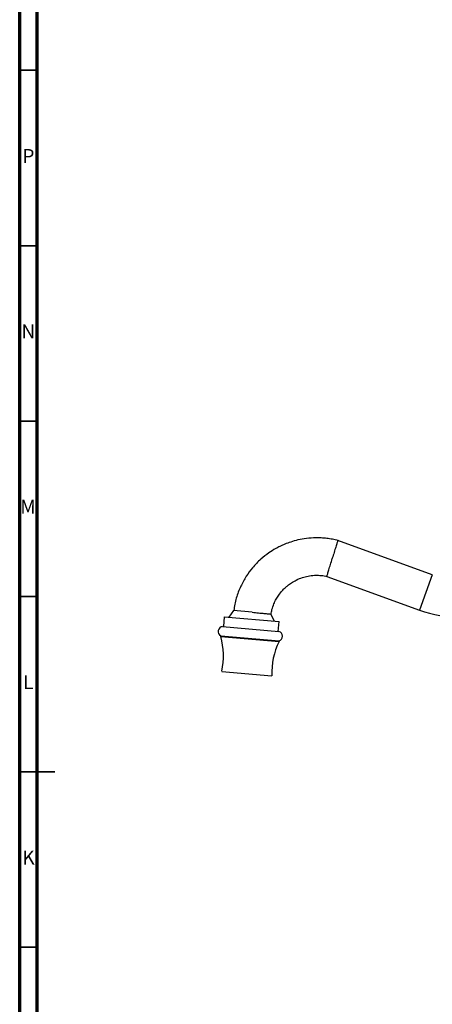
# Model space of a CAD drawing. Units: millimetres. Extents: x 5 to 995, y 5 to 995.
# Drawn here: x 5 to 123, y 434 to 714 of the extents above; entities that cross this region are included whole.
import ezdxf

# ---------------------------------------------------------------- set-up
doc = ezdxf.new("R2010")
doc.units = ezdxf.units.MM
doc.styles.add('SLDTEXTSTYLE0', font='TXT', dxfattribs={"width": 0.75})

msp = doc.modelspace()

# ---------------------------------------------------------------- linework, layer by layer
at = {"color": 5, "linetype": 'Continuous', "lineweight": 70}
for p, q in [((5, 5), (5, 995)), ((10, 10), (10, 990))]:
    msp.add_line(p, q, dxfattribs=at)
at = {"color": 5, "linetype": 'Continuous', "lineweight": 35}
for p, q in [((10, 700), (5, 700)), ((10, 650), (5, 650)), ((10, 600), (5, 600)), ((10, 550), (5, 550)), ((5, 500), (15, 500)), ((10, 500), (5, 500)), ((10, 450), (5, 450))]:
    msp.add_line(p, q, dxfattribs=at)
at = {"color": 7, "linetype": 'Continuous', "lineweight": 25}
for p, q in [((122.55, 556.16), (95.61, 565.97)), ((92.53, 555.74), (118.9, 546.14)), ((65.93, 545.97), (64.56, 544.08)), ((71.26, 545.5), (65.93, 545.97)), ((77.58, 542.94), (76.58, 545)), ((63.27, 544.19), (63.03, 541.4)), ((63.27, 544.19), (78.88, 542.83)), ((78.63, 540.04), (78.88, 542.83)), ((62.79, 541.42), (78.87, 540.02)), ((62.3, 538.79), (62.28, 538.59)), ((62.28, 538.59), (78.88, 537.14)), ((62.3, 538.79), (78.9, 537.34)), ((78.88, 537.14), (78.9, 537.34)), ((62.58, 528.66), (76.86, 527.41))]:
    msp.add_line(p, q, dxfattribs=at)
at = {"color": 8, "linetype": 'Continuous', "lineweight": 25}
msp.add_line((122.55, 556.16), (118.9, 546.14), dxfattribs=at)
at = {"color": 7, "linetype": 'Continuous', "lineweight": 25}
for centre, radius, start, end in [((130.72, 578.63), 34.57, 250, 270), ((62.94, 540.03), 1.4, 96.1267, 242.4521), ((78.48, 538.67), 1.4, 287.5479, 73.8733), ((43.06, 533.04), 20, 347.3616, 16.1255), ((96.84, 528.33), 20, 153.8745, 182.6384)]:
    msp.add_arc(centre, radius, start, end, dxfattribs=at)
for points, knots in [([(95.7, 565.95), (95.18, 566.07), (94.11, 566.32), (92.51, 566.57), (90.94, 566.7), (89, 566.75), (86.77, 566.6), (84.36, 566.17), (82.31, 565.59), (80.61, 564.96), (79.18, 564.32), (77.65, 563.51), (75.78, 562.35), (73.52, 560.55), (71.36, 558.32), (69.45, 555.72), (67.87, 552.84), (66.59, 549.56), (66.18, 547.17), (65.98, 545.97)], [0, 0, 0, 0, 0.040032, 0.080868, 0.119764, 0.156719, 0.22478, 0.285094, 0.337657, 0.382469, 0.419526, 0.453684, 0.510952, 0.582146, 0.66726, 0.740255, 0.82108, 0.909734, 1, 1, 1, 1]), ([(95.59, 565.9), (95.59, 565.91), (95.59, 565.92), (95.4, 565.28), (95.06, 564.15), (94.59, 562.62), (94.24, 561.45), (94.06, 560.87), (94.06, 560.86)], [0, 0, 0, 0, 0.135689, 0.350382, 0.565382, 0.780531, 0.995674, 1, 1, 1, 1]), ([(92.55, 555.81), (92.55, 555.8), (92.55, 555.79), (92.73, 556.43), (93.07, 557.57), (93.53, 559.1), (93.88, 560.26), (94.05, 560.85), (94.06, 560.86)], [0, 0, 0, 0, 0.135483, 0.350224, 0.565309, 0.780493, 0.995675, 1, 1, 1, 1]), ([(76.62, 544.96), (76.69, 545.4), (76.86, 546.4), (77.37, 547.84), (78.03, 549.21), (78.81, 550.46), (79.66, 551.54), (80.54, 552.44), (81.43, 553.22), (82.49, 553.98), (83.88, 554.77), (85.47, 555.42), (87.2, 555.87), (88.6, 556.04), (89.73, 556.06), (90.53, 556.03), (91.36, 555.95), (92.03, 555.85), (92.42, 555.76), (92.53, 555.73)], [0, 0, 0, 0, 0.061923, 0.140905, 0.211796, 0.274595, 0.345724, 0.40247, 0.449991, 0.509655, 0.583777, 0.672352, 0.748292, 0.83236, 0.868289, 0.905524, 0.944062, 0.983904, 1, 1, 1, 1]), ([(71.26, 545.5), (71.86, 545.44), (73.05, 545.33), (74.65, 545.17), (75.85, 545.05), (76.53, 544.98), (76.53, 544.98), (76.53, 544.98)], [0, 0, 0, 0, 0.213639, 0.428384, 0.643062, 0.857474, 1, 1, 1, 1])]:
    msp.add_open_spline(points, degree=3, knots=knots, dxfattribs=at)

# ---------------------------------------------------------------- texts
at = {"color": 7, "linetype": 'Continuous', "lineweight": 0, "char_height": 3.97, "attachment_point": 2, "style": 'SLDTEXTSTYLE0'}
for s, insert in [('P', (7.48, 677.56)), ('N', (7.46, 627.56)), ('M', (7.36, 577.56)), ('L', (7.45, 527.56)), ('K', (7.49, 477.56))]:
    msp.add_mtext(s, dxfattribs=dict(at, insert=insert))

doc.saveas('drawing.dxf')
